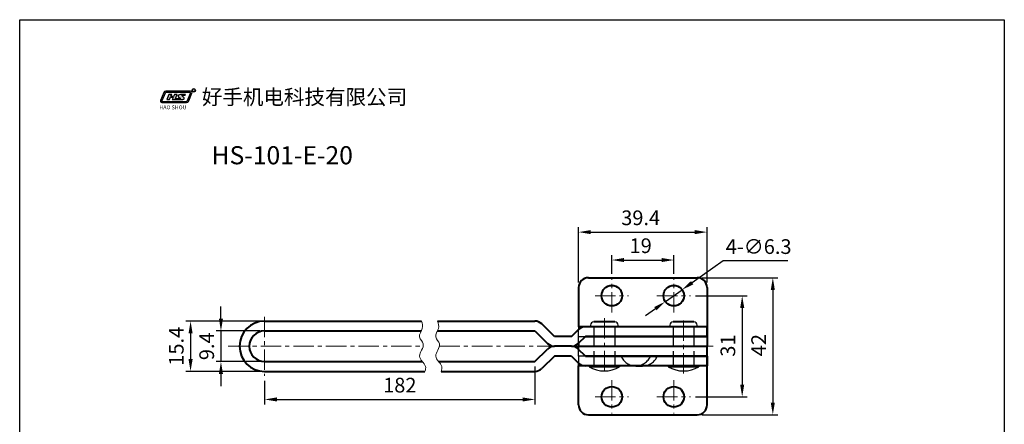
# Model space of a CAD drawing. Units: millimetres. Extents: x 1600 to 1902, y 473 to 814.
# Drawn here: x 1600 to 1902, y 690 to 814 of the extents above; entities that cross this region are included whole.
import ezdxf

# ---------------------------------------------------------------- set-up
doc = ezdxf.new("R2010")
doc.units = ezdxf.units.MM
for name, pattern in [('ACAD_ISO02W100', [15, 12, -3]), ('CENTER', [2, 1.25, -0.25, 0.25, -0.25]), ('PHANTOM', [17.5, 10, -1.5, 1.5, -1.5, 1.5, -1.5])]:
    doc.linetypes.add(name, pattern=pattern)
doc.layers.add('1l', color=7, linetype='Continuous')
doc.layers.add('图层4', color=5, linetype='ACAD_ISO02W100')
for name, color, linetype, lineweight in [('2L', 2, 'Continuous', 13), ('7L', 3, 'Continuous', 30), ('8L', 2, 'PHANTOM', 13), ('图层1', 7, 'Continuous', 40), ('图层3', 6, 'CENTER', 13), ('图层5', 1, 'Continuous', 13)]:
    doc.layers.add(name, color=color, linetype=linetype, lineweight=lineweight)
doc.styles.add('ROMANS', font='ROMANS', dxfattribs={"width": 0.7})
doc.styles.get("Standard").update_dxf_attribs({"font": 'arial.ttf'})
doc.styles.add('样式 1', font='仿宋_GB2312_0.ttf')
doc.dimstyles.new('ISO-25', dxfattribs={"dimtxt": 2.5, "dimasz": 2.5, "dimexe": 1, "dimexo": 1, "dimgap": 1, "dimtad": 1, "dimtoh": 1, "dimdsep": 46, "dimtxsty": 'Standard', "dimcen": 2.5, "dimclrd": 1, "dimclre": 1, "dimclrt": 3, "dimadec": 0, "dimazin": 0, "dimtfac": 1, "dimtmove": 0, "dimatfit": 3, "dimfxl": 1, "dimarcsym": 0})

# ---------------------------------------------------------------- blocks, each defined once
blk = doc.blocks.new('*D22')
at = {"layer": 'Defpoints', "color": 0}
for p in [(1806.25, 729.21), (1806.25, 698.21), (1822.08, 698.21)]:
    blk.add_point(p, dxfattribs=at)
at = {"layer": '图层5', "color": 1, "lineweight": -2}
for p, q in [((1807.75, 729.21), (1823.58, 729.21)), ((1822.08, 725.46), (1822.08, 701.96)), ((1807.75, 698.21), (1823.58, 698.21))]:
    blk.add_line(p, q, dxfattribs=at)
at = {"layer": '图层5', "color": 1}
for points in [[(1821.46, 725.46), (1822.71, 725.46), (1822.08, 729.21)], [(1821.46, 701.96), (1822.71, 701.96), (1822.08, 698.21)]]:
    blk.add_solid(points, dxfattribs=at)
at = {"layer": '图层5', "color": 3, "insert": (1818.28, 713.92), "char_height": 4.5, "attachment_point": 5, "rotation": 90}
blk.add_mtext('31', dxfattribs=at)
blk = doc.blocks.new('*D23')
at = {"layer": 'Defpoints', "color": 0}
for p in [(1808.3, 734.71), (1808.3, 692.71), (1831.48, 692.71)]:
    blk.add_point(p, dxfattribs=at)
at = {"layer": '图层5', "color": 1, "lineweight": -2}
for p, q in [((1809.8, 734.71), (1832.98, 734.71)), ((1831.48, 730.96), (1831.48, 696.46)), ((1809.8, 692.71), (1832.98, 692.71))]:
    blk.add_line(p, q, dxfattribs=at)
at = {"layer": '图层5', "color": 1}
for points in [[(1830.85, 730.96), (1832.1, 730.96), (1831.48, 734.71)], [(1830.85, 696.46), (1832.1, 696.46), (1831.48, 692.71)]]:
    blk.add_solid(points, dxfattribs=at)
at = {"layer": '图层5', "color": 3, "insert": (1827.72, 714.06), "char_height": 4.5, "attachment_point": 5, "rotation": 90}
blk.add_mtext('42', dxfattribs=at)
blk = doc.blocks.new('*D24')
at = {"layer": 'Defpoints', "color": 0}
for p in [(1675.6, 718.41), (1662.19, 709.01), (1675.6, 709.01)]:
    blk.add_point(p, dxfattribs=at)
at = {"layer": '图层5', "color": 1, "lineweight": -2}
for p, q in [((1662.19, 722.16), (1662.19, 725.91)), ((1674.1, 718.41), (1660.69, 718.41)), ((1662.19, 718.41), (1662.19, 709.01)), ((1674.1, 709.01), (1660.69, 709.01)), ((1662.19, 705.26), (1662.19, 701.51))]:
    blk.add_line(p, q, dxfattribs=at)
at = {"layer": '图层5', "color": 1}
for points in [[(1661.57, 722.16), (1662.82, 722.16), (1662.19, 718.41)], [(1661.57, 705.26), (1662.82, 705.26), (1662.19, 709.01)]]:
    blk.add_solid(points, dxfattribs=at)
at = {"layer": '图层5', "color": 3, "insert": (1658.4, 713.71), "char_height": 4.5, "attachment_point": 5, "rotation": 90}
blk.add_mtext('9.4', dxfattribs=at)
blk = doc.blocks.new('*D25')
at = {"layer": 'Defpoints', "color": 0}
for p in [(1675.6, 721.41), (1652.87, 706.01), (1675.6, 706.01)]:
    blk.add_point(p, dxfattribs=at)
at = {"layer": '图层5', "color": 1, "lineweight": -2}
for p, q in [((1674.1, 721.41), (1651.37, 721.41)), ((1652.87, 717.66), (1652.87, 709.76)), ((1674.1, 706.01), (1651.37, 706.01))]:
    blk.add_line(p, q, dxfattribs=at)
at = {"layer": '图层5', "color": 1}
for points in [[(1652.25, 717.66), (1653.5, 717.66), (1652.87, 721.41)], [(1652.25, 709.76), (1653.5, 709.76), (1652.87, 706.01)]]:
    blk.add_solid(points, dxfattribs=at)
at = {"layer": '图层5', "color": 3, "insert": (1649.07, 713.71), "char_height": 4.5, "attachment_point": 5, "rotation": 90}
blk.add_mtext('15.4', dxfattribs=at)
blk = doc.blocks.new('*D26')
at = {"layer": 'Defpoints', "color": 0}
for p in [(1758.5, 709.01), (1675.6, 704.66), (1758.5, 697.41)]:
    blk.add_point(p, dxfattribs=at)
at = {"layer": '图层5', "color": 1, "lineweight": -2}
for p, q in [((1758.5, 707.51), (1758.5, 695.91)), ((1675.6, 703.16), (1675.6, 695.91)), ((1679.35, 697.41), (1754.75, 697.41))]:
    blk.add_line(p, q, dxfattribs=at)
at = {"layer": '图层5', "color": 1}
for points in [[(1679.35, 698.03), (1679.35, 696.78), (1675.6, 697.41)], [(1754.75, 698.03), (1754.75, 696.78), (1758.5, 697.41)]]:
    blk.add_solid(points, dxfattribs=at)
at = {"layer": '图层5', "color": 3, "insert": (1717.05, 701.21), "char_height": 4.5, "attachment_point": 5}
blk.add_mtext('182', dxfattribs=at)
blk = doc.blocks.new('*D27')
at = {"layer": 'Defpoints', "color": 0}
for p in [(1801.1, 740.14), (1782.1, 734.36), (1801.1, 734.36)]:
    blk.add_point(p, dxfattribs=at)
at = {"layer": '图层5', "color": 1, "lineweight": -2}
for p, q in [((1782.1, 735.86), (1782.1, 741.64)), ((1785.85, 740.14), (1797.35, 740.14)), ((1801.1, 735.86), (1801.1, 741.64))]:
    blk.add_line(p, q, dxfattribs=at)
at = {"layer": '图层5', "color": 1}
for points in [[(1785.85, 740.77), (1785.85, 739.52), (1782.1, 740.14)], [(1797.35, 740.77), (1797.35, 739.52), (1801.1, 740.14)]]:
    blk.add_solid(points, dxfattribs=at)
at = {"layer": '图层5', "color": 3, "insert": (1790.94, 743.94), "char_height": 4.5, "attachment_point": 5}
blk.add_mtext('19', dxfattribs=at)
blk = doc.blocks.new('*D28')
at = {"layer": 'Defpoints', "color": 0}
for p in [(1811.3, 748.69), (1771.9, 731.71), (1811.3, 731.71)]:
    blk.add_point(p, dxfattribs=at)
at = {"layer": '图层5', "color": 1, "lineweight": -2}
for p, q in [((1771.9, 733.21), (1771.9, 750.19)), ((1811.3, 733.21), (1811.3, 750.19)), ((1775.65, 748.69), (1807.55, 748.69))]:
    blk.add_line(p, q, dxfattribs=at)
at = {"layer": '图层5', "color": 1}
for points in [[(1775.65, 749.32), (1775.65, 748.07), (1771.9, 748.69)], [(1807.55, 749.32), (1807.55, 748.07), (1811.3, 748.69)]]:
    blk.add_solid(points, dxfattribs=at)
at = {"layer": '图层5', "color": 3, "insert": (1790.94, 752.49), "char_height": 4.5, "attachment_point": 5}
blk.add_mtext('39.4', dxfattribs=at)
blk = doc.blocks.new('*D29')
at = {"layer": 'Defpoints', "color": 0}
for p in [(1803.67, 731.03), (1798.52, 727.39)]:
    blk.add_point(p, dxfattribs=at)
at = {"layer": '图层5', "color": 1, "lineweight": -2}
for p, q in [((1816.28, 739.92), (1806.73, 733.19)), ((1836.09, 739.92), (1816.28, 739.92)), ((1798.52, 727.39), (1803.67, 731.03)), ((1795.46, 725.23), (1792.39, 723.07))]:
    blk.add_line(p, q, dxfattribs=at)
at = {"layer": '图层5', "color": 1}
for points in [[(1806.37, 733.7), (1807.09, 732.68), (1803.67, 731.03)], [(1795.1, 725.74), (1795.82, 724.72), (1798.52, 727.39)]]:
    blk.add_solid(points, dxfattribs=at)
at = {"layer": '图层5', "color": 3, "insert": (1827.12, 743.67), "char_height": 4.5, "attachment_point": 5, "style": '样式 1'}
blk.add_mtext('4-∅6.3', dxfattribs=at)
blk = doc.blocks.new('好手logo1')
h = blk.add_hatch(color=1)
h.paths.add_polyline_path([(13.4, 7.8, 1), (14.8, 7.8, 1)])
h.paths.add_polyline_path([(14.7, 7.8, -1), (13.5, 7.8, -1)], flags=16)
h = blk.add_hatch(color=1)
h.paths.add_polyline_path([(11.12, 2.84, 0.300672), (12.04, 3.45), (13.38, 6.6, 0.537666), (12.83, 7.44), (2.6, 7.44, 0.300672), (1.86, 6.95), (0.47, 3.68, 0.537666), (1.02, 2.84)])
h.paths.add_polyline_path([(1.18, 3.24, -0.537666), (1, 3.52), (2.33, 6.65, -0.300672), (2.7, 6.9), (12.57, 6.9, -0.537666), (12.75, 6.62), (11.47, 3.61, -0.300672), (10.92, 3.24)], flags=16)
h.paths.add_polyline_path([(9.3, 4.03), (5.28, 4.03), (5.65, 4.86, 0.540881), (5.55, 5), (4.63, 5, 0.297959), (4.54, 4.94), (4.14, 4.03), (3, 4.03), (3.91, 6.1), (5.05, 6.1), (4.75, 5.42, 0.540881), (4.84, 5.28), (5.76, 5.28, 0.297959), (5.85, 5.34), (6.19, 6.1), (7.33, 6.1), (6.58, 4.39, 0.540881), (6.67, 4.25), (8.54, 4.25, 0.684537), (8.6, 4.43), (7.78, 5.19, -0.466541), (7.8, 5.8, -0.165228), (8.65, 6.09), (10.72, 6.09), (10.55, 5.82), (9.25, 5.82, 0.684537), (9.18, 5.65), (10.05, 4.85, -0.512887), (9.98, 4.21, -0.127046)], flags=0)
at = {"color": 1}
for p, q in [((3.91, 6.1), (3, 4.03)), ((5.05, 6.1), (3.91, 6.1)), ((4.14, 4.03), (4.54, 4.94)), ((4.63, 5), (5.55, 5)), ((4.75, 5.42), (5.05, 6.1)), ((5.76, 5.28), (4.84, 5.28)), ((5.65, 4.86), (5.28, 4.03)), ((6.19, 6.1), (5.85, 5.34)), ((7.33, 6.1), (6.19, 6.1)), ((6.58, 4.39), (7.33, 6.1)), ((8.54, 4.25), (6.67, 4.25)), ((7.78, 5.19), (8.6, 4.43)), ((10.72, 6.09), (8.65, 6.09)), ((10.05, 4.85), (9.18, 5.65)), ((9.25, 5.82), (10.55, 5.82)), ((10.55, 5.82), (10.72, 6.09)), ((3, 4.03), (4.14, 4.03)), ((5.28, 4.03), (9.3, 4.03))]:
    blk.add_line(p, q, dxfattribs=at)
for points in [[(1.02, 2.84), (11.12, 2.84, 0.300672), (12.04, 3.45), (13.38, 6.6, 0.537666), (12.83, 7.44), (2.6, 7.44, 0.300672), (1.86, 6.95), (0.47, 3.68, 0.537666)], [(10.92, 3.24, 0.300672), (11.47, 3.61), (12.75, 6.62, 0.537666), (12.57, 6.9), (2.7, 6.9, 0.300672), (2.33, 6.65), (1, 3.52, 0.537666), (1.18, 3.24)]]:
    blk.add_lwpolyline(points, format="xyb", close=True, dxfattribs=at)
for radius in [0.7, 0.6]:
    blk.add_circle((14.1, 7.8), radius, dxfattribs=at)
for centre, radius, start, end in [((4.63, 4.9), 0.1, 90, 156.3676), ((4.84, 5.38), 0.1, 156.3676, 270), ((5.55, 4.9), 0.1, 336.3676, 90), ((5.76, 5.38), 0.1, 270, 336.3676), ((6.67, 4.35), 0.1, 156.3676, 270), ((8.05, 5.48), 0.4, 127.5285, 227.5724), ((8.65, 4.69), 1.4, 90, 127.5285), ((8.54, 4.35), 0.1, 270, 47.5724), ((9.25, 5.72), 0.1, 90, 227.5724), ((9.3, 5.43), 1.4, 270, 298.9615), ((9.78, 4.56), 0.4, 298.9615, 47.5724)]:
    blk.add_arc(centre, radius, start, end, dxfattribs=at)
at = {"color": 1, "attachment_point": 1}
for s, insert, char_height in [('{\\fSimSun|b0|i0|c134|p2;R}', (13.84, 8.23), 0.8008), ('{\\f@MS UI Gothic|b1|i1|c128|p34;HAO\\f@MS UI Gothic|b1|i1|c134|p34; \\f@MS UI Gothic|b1|i1|c128|p34;SHOU}', (0, 1.61), 1.6)]:
    blk.add_mtext(s, dxfattribs=dict(at, insert=insert, char_height=char_height))

msp = doc.modelspace()

# ---------------------------------------------------------------- linework, layer by layer
for p, q in [((1771.896, 719.71), (1771.903, 718.86)), ((1775.596, 720.21), (1775.596, 719.71)), ((1783.996, 719.71), (1783.996, 720.21)), ((1799.896, 720.21), (1799.896, 719.71)), ((1808.296, 719.71), (1808.296, 720.21)), ((1771.896, 707.71), (1771.903, 708.561)), ((1775.096, 707.71), (1775.096, 707.41)), ((1784.496, 707.71), (1784.496, 707.41)), ((1799.396, 707.71), (1799.396, 707.41)), ((1808.796, 707.71), (1808.796, 707.41))]:
    msp.add_line(p, q)
for centre, radius, start, end in [((1776.596, 720.21), 1, 90, 180), ((1782.996, 720.21), 1, 0, 90), ((1800.896, 720.21), 1, 90, 180), ((1807.296, 720.21), 1, 0, 90), ((1779.796, 715.411), 9.279, 239.56734, 300.43266), ((1804.096, 715.411), 9.279, 239.56734, 300.43266)]:
    msp.add_arc(centre, radius, start, end)
at = {"layer": '1l'}
for p, q in [((1600.455, 813.785), (1902.485, 813.785)), ((1600.455, 473.098), (1600.455, 813.785)), ((1902.485, 813.785), (1902.485, 473.098))]:
    msp.add_line(p, q, dxfattribs=at)
at = {"layer": '2L'}
for points in [[(1723.681, 721.41), (1724.002, 720.675), (1724.276, 719.079), (1722.335, 716.583), (1725.417, 714.075), (1721.676, 710.632), (1725.273, 708.126), (1724.985, 706.529), (1724.751, 706.01)], [(1728.651, 721.41), (1728.972, 720.675), (1729.246, 719.079), (1727.305, 716.583), (1730.387, 714.075), (1726.646, 710.632), (1730.243, 708.126), (1729.955, 706.529), (1729.721, 706.01)]]:
    msp.add_open_spline(points, degree=3, knots=[2.9779582, 2.9779582, 2.9779582, 2.9779582, 5.3657421, 8.0791627, 10.5027235, 14.3944656, 18.0347143, 19.7463076, 19.7463076, 19.7463076, 19.7463076], dxfattribs=at)
at = {"layer": '图层1', "color": 0, "linetype": 'ByBlock', "ltscale": 4}
for p, q in [((1774.896, 734.71), (1808.296, 734.71)), ((1774.896, 692.71), (1808.296, 692.71))]:
    msp.add_line(p, q, dxfattribs=at)
at = {"layer": '图层1'}
for p, q in [((1771.896, 731.71), (1771.896, 719.71)), ((1811.296, 731.71), (1811.296, 713.71)), ((1675.596, 721.41), (1723.681, 721.41)), ((1728.651, 721.41), (1758.496, 721.41)), ((1764.496, 716.71), (1760.602, 720.547)), ((1769.696, 716.71), (1771.903, 718.86)), ((1811.296, 719.71), (1771.896, 719.71)), ((1782.996, 721.21), (1776.596, 721.21)), ((1807.296, 721.21), (1800.896, 721.21)), ((1811.296, 716.71), (1811.296, 719.71)), ((1675.596, 718.41), (1723.618, 718.41)), ((1728.588, 718.41), (1758.496, 718.41)), ((1758.496, 718.41), (1762.391, 714.573)), ((1769.696, 716.71), (1764.496, 716.71)), ((1773.996, 716.71), (1771.789, 714.561)), ((1811.296, 716.71), (1773.996, 716.71)), ((1773.996, 716.71), (1811.296, 716.71)), ((1758.496, 709.01), (1762.391, 712.847)), ((1767.596, 713.71), (1764.496, 713.71)), ((1769.696, 713.71), (1764.496, 713.71)), ((1773.996, 710.71), (1771.789, 712.86)), ((1771.896, 714.665), (1771.896, 713.71)), ((1771.896, 712.755), (1771.896, 713.71)), ((1771.896, 713.71), (1811.296, 713.71)), ((1771.896, 713.71), (1811.296, 713.71)), ((1811.296, 695.71), (1811.296, 713.71)), ((1764.496, 710.71), (1760.602, 706.873)), ((1769.696, 710.71), (1764.496, 710.71)), ((1769.696, 710.71), (1771.903, 708.561)), ((1811.296, 710.71), (1773.996, 710.71)), ((1773.996, 710.71), (1811.296, 710.71)), ((1811.296, 710.71), (1811.296, 707.71)), ((1675.596, 709.01), (1723.993, 709.01)), ((1728.963, 709.01), (1758.496, 709.01)), ((1811.296, 707.71), (1771.896, 707.71)), ((1771.896, 695.71), (1771.896, 707.71)), ((1784.496, 707.41), (1775.096, 707.41)), ((1789.433, 707.71), (1791.546, 707.71)), ((1808.796, 707.41), (1799.396, 707.41)), ((1675.596, 706.01), (1724.751, 706.01)), ((1729.721, 706.01), (1758.496, 706.01))]:
    msp.add_line(p, q, dxfattribs=at)
for centre in [(1782.096, 729.21), (1801.096, 729.21), (1782.096, 698.21), (1801.096, 698.21)]:
    msp.add_circle(centre, 3.15, dxfattribs=at)
at = {"layer": '图层1', "ltscale": 4}
for centre, start, end in [((1774.896, 731.71), 90, 180), ((1808.296, 731.71), 0, 90), ((1774.896, 695.71), 180, 270), ((1808.296, 695.71), 270, 0)]:
    msp.add_arc(centre, 3, start, end, dxfattribs=at)
at = {"layer": '图层1'}
for centre, radius, start, end in [((1675.596, 713.71), 7.7, 90, 270), ((1758.496, 718.41), 3, 45.42593, 90), ((1773.996, 716.71), 3, 90, 135.77996), ((1675.596, 713.71), 4.7, 90, 270), ((1764.496, 716.71), 3, 225.42593, 270), ((1764.496, 710.71), 3, 90, 134.57407), ((1769.696, 716.71), 3, 270, 315.77996), ((1769.696, 710.71), 3, 45.75928, 90), ((1758.496, 709.01), 3, 270, 314.57407), ((1773.996, 710.71), 3, 224.22004, 270)]:
    msp.add_arc(centre, radius, start, end, dxfattribs=at)
at = {"layer": '图层3', "linetype": 'CENTER', "ltscale": 5}
for p, q in [((1782.096, 724.06), (1782.096, 734.36)), ((1801.096, 724.06), (1801.096, 734.36)), ((1776.946, 729.21), (1787.246, 729.21)), ((1795.946, 729.21), (1806.246, 729.21)), ((1675.596, 722.76), (1675.596, 704.66)), ((1779.796, 722.312), (1779.796, 705.108)), ((1804.096, 705.364), (1804.096, 721.921)), ((1664.414, 713.71), (1724.227, 713.71)), ((1729.197, 713.71), (1813.175, 713.71)), ((1782.096, 703.36), (1782.096, 693.06)), ((1801.096, 703.36), (1801.096, 693.06)), ((1776.946, 698.21), (1787.246, 698.21)), ((1795.946, 698.21), (1806.246, 698.21))]:
    msp.add_line(p, q, dxfattribs=at)
at = {"layer": '图层4', "ltscale": 0.5}
for p, q in [((1771.896, 716.71), (1771.896, 718.853)), ((1776.596, 719.71), (1776.596, 707.71)), ((1782.996, 719.71), (1782.996, 707.71)), ((1800.896, 719.71), (1800.896, 707.71)), ((1807.296, 719.71), (1807.296, 707.71)), ((1771.896, 716.71), (1773.996, 716.71)), ((1771.896, 714.665), (1771.896, 716.71)), ((1771.896, 710.71), (1771.896, 712.755)), ((1771.896, 710.71), (1771.896, 708.568)), ((1773.996, 710.71), (1771.896, 710.71))]:
    msp.add_line(p, q, dxfattribs=at)
for centre, start in [((1789.433, 712.633), 202.98875), ((1791.546, 712.633), 270)]:
    msp.add_arc(centre, 4.922, start, 337.01125, dxfattribs=at)

# ---------------------------------------------------------------- block references
at = {"xscale": 0.747214820352004, "yscale": 0.7472148203519976, "zscale": 0.7472148203519999}
msp.add_blockref('好手logo1', (1643.311, 786.311), dxfattribs=at)

# ---------------------------------------------------------------- texts
at = {"layer": '7L', "insert": (1659.332, 775.023), "char_height": 6.426, "width": 109.39594, "attachment_point": 1}
msp.add_mtext('{\\H0.8627x;HS-101-E-20}', dxfattribs=at)
at = {"layer": '8L', "linetype": 'Continuous', "insert": (1656.302, 792.404), "char_height": 4.61976, "width": 79.65906, "attachment_point": 1, "style": 'ROMANS'}
msp.add_mtext('{\\fSimSun|b0|i0|c134|p2;\\C4;好手机电科技有限公司}', dxfattribs=at)

# ---------------------------------------------------------------- dimensions: what is measured, and where the dimension line sits
at = {"layer": '图层5'}
for base, p1, p2, picture, middle in [((1811.296, 748.69), (1771.896, 731.71), (1811.296, 731.71), '*D28', (1790.936, 748.69)), ((1801.096, 740.144), (1782.096, 734.36), (1801.096, 734.36), '*D27', (1790.936, 740.144))]:
    dim = msp.add_linear_dim(base=base, p1=p1, p2=p2, dimstyle='ISO-25', override={"dimscale": 1.5, "dimtxt": 3, "dimdec": 1}, dxfattribs=at)
    dim.commit()
    dim.dimension.update_dxf_attribs({"geometry": picture, "text_midpoint": middle, "dimtype": 160})
dim = msp.add_diameter_dim_2p(p1=(1798.522, 727.395), p2=(1803.67, 731.026), text='4-<>', dimstyle='ISO-25', override={"dimscale": 1.5, "dimtxt": 3, "dimdec": 1, "dimtxsty": '样式 1'}, dxfattribs=at)
dim.commit()
dim.dimension.update_dxf_attribs({"geometry": '*D29', "text_midpoint": (1827.119, 739.921), "dimtype": 163})
for base, p1, p2, override, picture, middle in [((1831.477, 692.71), (1808.296, 734.71), (1808.296, 692.71), {"dimscale": 1.5, "dimtxt": 3, "dimdec": 1}, '*D23', (1831.477, 714.057)), ((1822.082, 698.21), (1806.246, 729.21), (1806.246, 698.21), {"dimscale": 1.5, "dimtxt": 3, "dimdec": 1}, '*D22', (1822.082, 713.917)), ((1662.194, 709.01), (1675.596, 718.41), (1675.596, 709.01), {"dimscale": 1.5, "dimtxt": 3, "dimdec": 1, "dimdsep": 46}, '*D24', (1662.194, 713.71))]:
    dim = msp.add_linear_dim(base=base, p1=p1, p2=p2, angle=90, dimstyle='ISO-25', override=override, dxfattribs=at)
    dim.commit()
    dim.dimension.update_dxf_attribs({"geometry": picture, "text_midpoint": middle, "dimtype": 160})
dim = msp.add_linear_dim(base=(1652.872, 706.01), p1=(1675.596, 721.41), p2=(1675.596, 706.01), angle=90, dimstyle='ISO-25', override={"dimscale": 1.5, "dimtxt": 3, "dimdec": 1}, dxfattribs=at)
dim.commit()
dim.dimension.update_dxf_attribs({"geometry": '*D25', "text_midpoint": (1649.075, 713.71)})
dim = msp.add_linear_dim(base=(1758.496, 697.408), p1=(1675.596, 704.66), p2=(1758.496, 709.01), text='182', dimstyle='ISO-25', override={"dimscale": 1.5, "dimtxt": 3, "dimdec": 1}, dxfattribs=at)
dim.commit()
dim.dimension.update_dxf_attribs({"geometry": '*D26', "text_midpoint": (1717.046, 701.206)})

doc.saveas('drawing.dxf')
